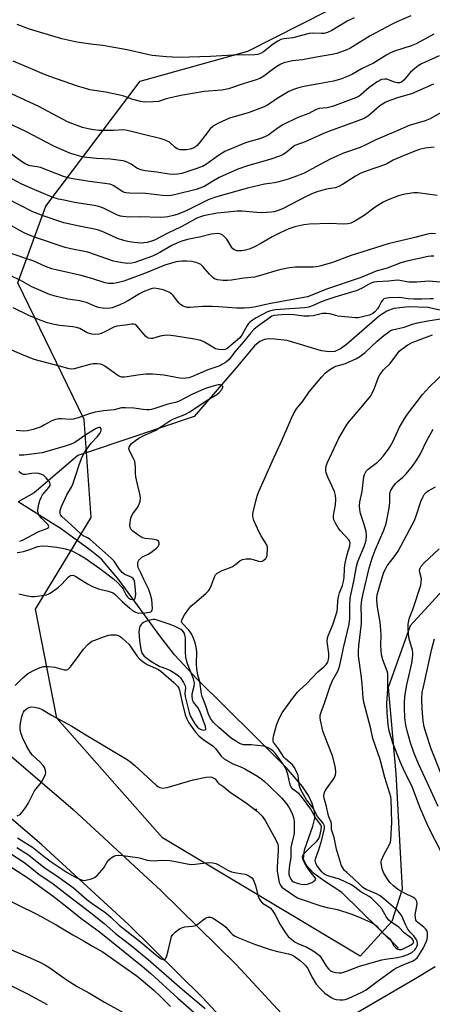
# Model space of a CAD drawing. Units: inches. Extents: x 1231765 to 1237765, y 509456 to 513457.
# Drawn here: x 1232501 to 1232649, y 512688 to 513040 of the extents above; entities that cross this region are included whole.
import ezdxf

# ---------------------------------------------------------------- set-up
doc = ezdxf.new("R2010")
doc.units = ezdxf.units.IN
doc.header["$MEASUREMENT"] = 0
for name, color, linetype in [('ELEV-Spot Elevation', 7, 'Continuous'), ('HYDRO-Single Line Stream', 4, 'Continuous'), ('NTRL-Trees', 3, 'Continuous'), ('TRANS-Road', 130, 'Continuous'), ('Undefined', 1, 'Continuous')]:
    doc.layers.add(name, color=color, linetype=linetype)

msp = doc.modelspace()

# ---------------------------------------------------------------- linework, layer by layer
at = {"layer": 'ELEV-Spot Elevation'}
msp.add_point((1232586.01, 512757.43, 256.1), dxfattribs=at)
at = {"layer": 'HYDRO-Single Line Stream'}
for points in [[(1232663.27, 512933.62), (1232647.37, 512936.99), (1232640.62, 512937.25), (1232635.21, 512936.66), (1232632.76, 512935.67), (1232630.19, 512934.04), (1232618.35, 512923.79), (1232616.15, 512922.22), (1232614.22, 512921.32), (1232612.16, 512921.13), (1232609.4, 512921.54), (1232597.09, 512925.27), (1232592.75, 512925.73), (1232590.64, 512925.79), (1232588.96, 512925.62), (1232587.35, 512924.91), (1232585.47, 512923.32), (1232578.92, 512915.4), (1232563.92, 512897.99), (1232527.01, 512885.62), (1232522.23, 512884.02), (1232506.68, 512870.72), (1232500.96, 512867.53)], [(1232636.97, 512707.81), (1232616.73, 512727.74), (1232610.46, 512731.76), (1232606.59, 512734.7), (1232604.08, 512737.33), (1232602.97, 512739.67), (1232603.35, 512743.04), (1232606.28, 512751.41), (1232606.96, 512754.28), (1232606.89, 512756.69), (1232606.12, 512759.51), (1232604.72, 512762.42), (1232602.59, 512765.7), (1232596.81, 512772.5), (1232585.4, 512783.83), (1232564.84, 512804.19), (1232556.88, 512812.74), (1232551.56, 512819.54), (1232537.07, 512839.45), (1232530.67, 512846.96), (1232526.53, 512850.37), (1232515.99, 512858.02), (1232514.13, 512859.15), (1232500.96, 512867.53)]]:
    msp.add_lwpolyline(points, dxfattribs=at)
at = {"layer": 'NTRL-Trees'}
msp.add_polyline3d([(1232664.63, 512848.78, 0), (1232641.12, 512823.09, 0), (1232633.25, 512801.03, 0), (1232636, 512770.25, 0), (1232638.25, 512728.97, 0), (1232634.5, 512717.34, 0), (1232623.25, 512704.91, 0), (1232552.5, 512747.31, 0), (1232514.75, 512790.09, 0), (1232507.14, 512829.04, 0), (1232527, 512861.9, 0), (1232524.48, 512897.01, 0), (1232500.75, 512945.88, 0), (1232510.79, 512973.27, 0), (1232544.57, 513018, 0), (1232583.04, 513028.77, 0), (1232621.24, 513048.12, 0)], dxfattribs=at)
at = {"layer": 'TRANS-Road'}
for points in [[(1232490.86, 512782.82), (1232520.59, 512757.38), (1232551.97, 512728.48), (1232578.87, 512701.91), (1232601.11, 512677.98), (1232604.65, 512674.17), (1232628.52, 512646.22), (1232629.2, 512645.42), (1232643.74, 512627.14), (1232684.15, 512576.62), (1232701.55, 512557.66), (1232720.09, 512539.71), (1232739.67, 512522.88), (1232760.19, 512507.23), (1232781.6, 512492.82), (1232803.83, 512479.69), (1232826.79, 512467.89), (1232850.44, 512457.45), (1232870.2, 512449.97), (1232902.6, 512439.62), (1232935.49, 512430.74)], [(1232592.11, 512663), (1232566.81, 512690.21), (1232540.38, 512716.32), (1232509.44, 512744.82), (1232477.46, 512772.13)], [(1232611.95, 512678.77), (1232642.49, 512696.66), (1232650.06, 512701.24)]]:
    msp.add_lwpolyline(points, dxfattribs=at)
at = {"layer": 'Undefined'}
for points, elevation in [([(1232649.52, 513034.86), (1232643.27, 513031.4), (1232641.47, 513030.64), (1232635.86, 513028.83), (1232634.32, 513028.22), (1232632.82, 513027.42), (1232627.94, 513024.47), (1232623.89, 513022.49), (1232620.54, 513020.52), (1232618.98, 513019.79), (1232616.53, 513018.82), (1232615.01, 513018.31), (1232613.7, 513017.98), (1232608.49, 513017.1), (1232602.51, 513015.94), (1232600.87, 513015.55), (1232599.33, 513015.04), (1232597.75, 513014.26), (1232593.52, 513011.79), (1232592.3, 513011.02), (1232590.09, 513009.46), (1232588.93, 513008.83), (1232583.54, 513006.76), (1232576.44, 513004.77), (1232572.54, 513002.95), (1232571.26, 513002.29), (1232570.54, 513001.8), (1232569.61, 513000.9), (1232568.88, 513000)], 272), ([(1232651.52, 513027.07), (1232645.2, 513024.21), (1232643.94, 513023.5), (1232642.79, 513022.57), (1232641.24, 513021.17), (1232640.64, 513020.53), (1232638.87, 513018.32), (1232638.01, 513017.66), (1232637.26, 513017.42), (1232636.47, 513017.41), (1232635.46, 513017.65), (1232632.81, 513018.68), (1232631.99, 513018.75), (1232630.91, 513018.54), (1232629.36, 513017.78), (1232627.97, 513016.87), (1232626.46, 513015.7), (1232623.51, 513013.08), (1232622.9, 513012.64), (1232621.93, 513012.12), (1232613.32, 513008.89), (1232611.39, 513008.45), (1232608.59, 513008.17), (1232607.22, 513007.75), (1232604.84, 513006.39), (1232600.98, 513005.01), (1232595.63, 513002.39), (1232593.88, 513001.36), (1232592.11, 513000)], 270), ([(1232649.5, 513016.88), (1232641.54, 513013.47), (1232636.9, 513012.17), (1232633.52, 513010.98), (1232632.17, 513010.39), (1232630.24, 513009.16), (1232626.27, 513005.68), (1232625.61, 513005.21), (1232624.69, 513004.7), (1232620.14, 513002.92), (1232611.86, 513000)], 268), ([(1232658.68, 513010.5), (1232648.32, 513004.55), (1232646.43, 513003.81), (1232640.8, 513002.09), (1232635.91, 513000)], 266), ([(1232611.86, 513000), (1232609.86, 512999.21), (1232603.51, 512996.29), (1232599.9, 512994.93), (1232598.75, 512994.18), (1232596.66, 512992.37), (1232595.72, 512991.78), (1232594.72, 512991.28), (1232590.95, 512989.97), (1232582.99, 512987.7), (1232579.46, 512986.53), (1232572.78, 512983.55), (1232570.72, 512982.38), (1232567.63, 512980.47), (1232566.2, 512979.8), (1232564.58, 512979.27), (1232557.36, 512977.44), (1232555.6, 512977.15), (1232553.86, 512977.03), (1232552.49, 512977.12), (1232546.46, 512977.81), (1232540.79, 512977.93), (1232539.45, 512978.07), (1232538.93, 512978.21), (1232538.15, 512978.55), (1232535.15, 512980.59), (1232534.45, 512980.93), (1232533.7, 512981.16), (1232526.49, 512982.13), (1232520.49, 512983.03), (1232518.78, 512983.36), (1232517.09, 512983.85), (1232508.91, 512987.08), (1232507.67, 512987.39), (1232505.27, 512987.75), (1232504.46, 512987.98), (1232503.67, 512988.31), (1232502.43, 512989.06), (1232496.95, 512992.92)], 268), ([(1232635.91, 513000), (1232628.89, 512997.02), (1232625.25, 512995.21), (1232623.22, 512994.31), (1232617.25, 512992.21), (1232615.11, 512991.31), (1232612.49, 512990.07), (1232609.22, 512988.27), (1232603.24, 512985.14), (1232600.81, 512984.1), (1232597.49, 512982.95), (1232594.17, 512982.02), (1232592.64, 512981.68), (1232589.03, 512981.1), (1232582.94, 512979.73), (1232571.53, 512976.5), (1232568.86, 512975.5), (1232561.01, 512971.66), (1232557.77, 512970.35), (1232556.43, 512969.91), (1232554.48, 512969.47), (1232553.35, 512969.3), (1232551.93, 512969.26), (1232544.15, 512969.42), (1232540.62, 512969.3), (1232538.3, 512969.53), (1232537.47, 512969.73), (1232536.45, 512970.12), (1232531.47, 512972.57), (1232529.82, 512973.16), (1232528.14, 512973.51), (1232521.1, 512974.64), (1232517.35, 512975.37), (1232515.35, 512975.81), (1232513.12, 512976.52), (1232505.18, 512979.82), (1232502.25, 512981.2), (1232498.61, 512983.08)], 266), ([(1232592.11, 513000), (1232590.56, 512998.81), (1232589.19, 512998.04), (1232587.62, 512997.49), (1232582.23, 512995.91), (1232574.82, 512992.79), (1232573.83, 512992.23), (1232572.19, 512991.14), (1232568.27, 512988.25), (1232566.84, 512987.47), (1232563.79, 512986.4), (1232559.44, 512985.01), (1232557.91, 512984.69), (1232556.58, 512984.61), (1232554.92, 512984.73), (1232550.57, 512985.46), (1232546.31, 512985.95), (1232545.22, 512986.18), (1232544.15, 512986.54), (1232543.38, 512986.89), (1232541.32, 512988.26), (1232540.1, 512988.93), (1232539.34, 512989.26), (1232538.53, 512989.5), (1232533.88, 512990.11), (1232528.9, 512990.36), (1232525.51, 512990.73), (1232523.82, 512990.99), (1232521.32, 512991.63), (1232519.4, 512992.3), (1232513.72, 512994.73), (1232510.93, 512996.13), (1232503.63, 513000)], 270), ([(1232568.88, 513000), (1232565.68, 512995.83), (1232564.95, 512995.04), (1232564.35, 512994.54), (1232563.47, 512994.04), (1232562.49, 512993.71), (1232561.17, 512993.47), (1232559.99, 512993.41), (1232558.83, 512993.47), (1232557.82, 512993.78), (1232556.99, 512994.33), (1232555.09, 512996.12), (1232554.38, 512996.53), (1232553.1, 512997.07), (1232551.75, 512997.45), (1232547.6, 512998.39), (1232541.43, 513000)], 272), ([(1232649.69, 512994.44), (1232646.51, 512994.05), (1232644.41, 512993.58), (1232642.75, 512992.99), (1232636.1, 512990.26), (1232635.07, 512989.75), (1232633.04, 512988.5), (1232632.26, 512988.13), (1232625.79, 512985.95), (1232623.42, 512985.04), (1232621.57, 512984.03), (1232616.89, 512981.01), (1232615.63, 512980.33), (1232614.28, 512979.89), (1232611.85, 512979.49), (1232610.74, 512979.23), (1232608.26, 512978.53), (1232606.75, 512978.01), (1232604.2, 512976.8), (1232595.68, 512972.45), (1232593.67, 512971.61), (1232592.37, 512971.23), (1232591.55, 512971.08), (1232587.98, 512970.94), (1232586.22, 512970.98), (1232581.03, 512971.46), (1232579.28, 512971.48), (1232575.95, 512971.09), (1232572.12, 512970.77), (1232567.21, 512969.77), (1232566.07, 512969.47), (1232564.81, 512968.94), (1232559.4, 512966.04), (1232554.5, 512963.62), (1232549.73, 512961.11), (1232548.66, 512960.73), (1232547.03, 512960.31), (1232545.92, 512960.12), (1232545.09, 512960.09), (1232543.42, 512960.16), (1232541.5, 512960.39), (1232540.12, 512960.64), (1232538.69, 512961.02), (1232536.43, 512961.75), (1232531.54, 512963.96), (1232529.61, 512964.7), (1232528.18, 512965.07), (1232522.69, 512966.1), (1232517.3, 512967.33), (1232509.81, 512969.86), (1232506.14, 512971.23), (1232492.09, 512978.36)], 264), ([(1232650.8, 512977.15), (1232643.87, 512978.1), (1232642.4, 512978.02), (1232640.03, 512977.73), (1232638.59, 512977.45), (1232636.98, 512976.92), (1232633.3, 512975.53), (1232631.51, 512974.72), (1232628.58, 512972.91), (1232624.6, 512969.95), (1232621.33, 512967.91), (1232619.86, 512967.22), (1232618.76, 512966.94), (1232617.32, 512966.8), (1232612.39, 512967.12), (1232605.14, 512966.88), (1232603.12, 512966.63), (1232599.9, 512965.92), (1232597.76, 512965.16), (1232594.59, 512963.72), (1232591.75, 512962.26), (1232587.7, 512959.89), (1232585.46, 512958.72), (1232583.84, 512958.06), (1232582.17, 512957.53), (1232580.75, 512957.3), (1232579.62, 512957.25), (1232579.08, 512957.32), (1232578.32, 512957.6), (1232577.66, 512958.06), (1232577.29, 512958.48), (1232575.5, 512961.42), (1232574.75, 512962.31), (1232574.12, 512962.89), (1232573.43, 512963.31), (1232572.94, 512963.44), (1232572.16, 512963.49), (1232571.09, 512963.42), (1232569.95, 512963.21), (1232566.23, 512962.29), (1232561.49, 512961.3), (1232559.44, 512960.73), (1232557.66, 512960.06), (1232555.93, 512959.22), (1232551.59, 512956.68), (1232548.97, 512955.36), (1232542.62, 512953.16), (1232541.52, 512952.9), (1232540.16, 512952.77), (1232538.27, 512952.95), (1232534.96, 512953.65), (1232525.83, 512956.8), (1232519.74, 512957.99), (1232517.75, 512958.48), (1232506.73, 512962.17), (1232504.56, 512962.99), (1232502.57, 512963.94), (1232498.56, 512966.19)], 262), ([(1232650.13, 512963.44), (1232648.76, 512963.55), (1232647.36, 512963.32), (1232642.83, 512962.1), (1232633.28, 512959.83), (1232619.62, 512955.47), (1232613.33, 512953.15), (1232608.82, 512951.84), (1232607.53, 512951.57), (1232606.42, 512951.44), (1232600.14, 512951.44), (1232599.01, 512951.36), (1232597.28, 512951.1), (1232593.85, 512950.42), (1232587.62, 512948.45), (1232585.44, 512947.92), (1232581.62, 512947.52), (1232577.24, 512946.83), (1232575.76, 512946.66), (1232574.28, 512946.63), (1232572.23, 512946.89), (1232571.14, 512947.25), (1232570.49, 512947.72), (1232569.34, 512948.93), (1232566.9, 512951.79), (1232566.28, 512952.37), (1232565.82, 512952.65), (1232564.55, 512953.09), (1232562.93, 512953.43), (1232561.25, 512953.58), (1232559.51, 512953.59), (1232558.33, 512953.49), (1232557.45, 512953.31), (1232553.43, 512952.14), (1232546.05, 512949.18), (1232538.73, 512946.47), (1232536.33, 512945.84), (1232534.97, 512945.61), (1232534.17, 512945.56), (1232533.17, 512945.63), (1232532.07, 512945.87), (1232527.3, 512947.36), (1232523.47, 512948.44), (1232514.95, 512950.33), (1232512.95, 512950.84), (1232510.65, 512951.71), (1232506.5, 512953.56), (1232497.76, 512956.64)], 260), ([(1232649.6, 512955.41), (1232648.57, 512955.42), (1232647.53, 512955.29), (1232639.9, 512953.62), (1232637.75, 512953.03), (1232632.94, 512951.12), (1232628.93, 512950.08), (1232623.19, 512947.66), (1232611.19, 512943.55), (1232605.89, 512941.42), (1232604.35, 512940.9), (1232601.22, 512940.2), (1232597.17, 512939.56), (1232591.27, 512938.49), (1232589.04, 512938.03), (1232585.96, 512937.26), (1232583.6, 512936.9), (1232581.87, 512936.77), (1232579, 512936.81), (1232572.57, 512937.3), (1232570.28, 512937.4), (1232566.86, 512937.36), (1232562.47, 512937), (1232561.38, 512937.08), (1232559.98, 512937.51), (1232559.01, 512938.1), (1232558.42, 512938.73), (1232556.41, 512941.29), (1232555.77, 512941.88), (1232555.04, 512942.36), (1232554.02, 512942.9), (1232552.95, 512943.31), (1232551.04, 512943.76), (1232549.67, 512943.92), (1232548.87, 512943.82), (1232548.07, 512943.61), (1232545.59, 512942.59), (1232544.04, 512941.75), (1232540.63, 512939.64), (1232538.55, 512938.55), (1232536.7, 512937.7), (1232534.55, 512936.88), (1232533.14, 512936.68), (1232531.11, 512936.81), (1232529.68, 512937.04), (1232528.6, 512937.41), (1232525.41, 512938.76), (1232524.34, 512939.1), (1232522.99, 512939.37), (1232518.71, 512939.96), (1232514.68, 512940.96), (1232512.12, 512941.71), (1232508.27, 512943.29), (1232505.84, 512944.38), (1232501.58, 512946.75), (1232497.9, 512948.46)], 258), ([(1232651.85, 512946.04), (1232647.81, 512946.39), (1232643.47, 512946.12), (1232640.79, 512946.1), (1232639.9, 512946.18), (1232637.4, 512946.72), (1232636.56, 512946.8), (1232633.33, 512946.39), (1232629.24, 512946.21), (1232628.09, 512946.06), (1232626.79, 512945.58), (1232623.71, 512943.85), (1232621.83, 512943.03), (1232620.15, 512942.47), (1232614.14, 512940.74), (1232610.89, 512939.68), (1232609.03, 512938.97), (1232606.22, 512937.65), (1232604.89, 512937.18), (1232603.31, 512936.94), (1232592.87, 512936.15), (1232591.22, 512935.85), (1232590.11, 512935.46), (1232586, 512933.29), (1232583.94, 512931.9), (1232583.34, 512931.33), (1232582.83, 512930.64), (1232581.06, 512927.41), (1232580.6, 512926.69), (1232580.05, 512926.03), (1232575.52, 512922.28), (1232574.88, 512921.97), (1232574.08, 512921.86), (1232572.64, 512921.98), (1232571.54, 512922.29), (1232570.56, 512922.81), (1232567.59, 512924.65), (1232566.26, 512925.23), (1232563.99, 512925.73), (1232557.31, 512926.81), (1232555.56, 512927.05), (1232553.94, 512927.08), (1232551.72, 512926.71), (1232548.97, 512925.96), (1232548.2, 512925.94), (1232547.47, 512926.07), (1232547.02, 512926.25), (1232546.4, 512926.76), (1232544.11, 512929.69), (1232543.37, 512930.52), (1232542.74, 512930.97), (1232542.22, 512931.11), (1232541.41, 512931.11), (1232539.29, 512930.74), (1232536.15, 512930.37), (1232535.13, 512930.01), (1232532.2, 512928.41), (1232530.58, 512927.71), (1232529.75, 512927.53), (1232528.62, 512927.4), (1232527.22, 512927.49), (1232525.6, 512928.02), (1232522.92, 512929.49), (1232521.84, 512929.92), (1232520.51, 512930.16), (1232515.84, 512930.63), (1232513.77, 512930.91), (1232511.4, 512931.55), (1232508.74, 512932.53), (1232504.75, 512934.18), (1232499.09, 512936.86)], 256), ([(1232500.7, 512747.33), (1232502.89, 512745.85), (1232506.07, 512743.9), (1232510.78, 512740.07), (1232512.78, 512738.64), (1232518.42, 512734.86), (1232521.14, 512733.36), (1232523.22, 512732.34), (1232524.3, 512732.05), (1232525.16, 512732.11), (1232527.17, 512732.63), (1232528.24, 512733.09), (1232529.13, 512733.78), (1232530.9, 512735.66), (1232531.54, 512736.58), (1232532.61, 512738.5), (1232533.3, 512739.36), (1232534.17, 512740.09), (1232535.11, 512740.7), (1232535.88, 512740.98), (1232536.73, 512741.06), (1232538.41, 512740.94), (1232543.64, 512740.24), (1232544.81, 512740.01), (1232547, 512739.33), (1232548.02, 512739.14), (1232549.36, 512739.08), (1232552.19, 512739.28), (1232555.16, 512739.15), (1232556.57, 512738.95), (1232561.33, 512737.99), (1232562.8, 512737.78), (1232564.24, 512737.82), (1232569.12, 512738.4), (1232570.5, 512738.36), (1232571.58, 512738.08), (1232572.62, 512737.66), (1232575.87, 512735.75), (1232577.16, 512735.16), (1232579.03, 512734.73), (1232582.07, 512734.27), (1232583.1, 512733.94), (1232583.8, 512733.5), (1232584.43, 512732.97), (1232584.91, 512732.4), (1232585.24, 512731.81), (1232585.78, 512730.23), (1232586.78, 512726.3), (1232587.12, 512725.51), (1232587.56, 512724.77), (1232588.28, 512723.96), (1232590.74, 512722.44), (1232591.16, 512722.08), (1232591.72, 512721.43), (1232592.67, 512719.96), (1232594.63, 512716.3), (1232595.81, 512714.34), (1232596.76, 512712.92), (1232597.52, 512712.02), (1232598.75, 512710.88), (1232599.97, 512709.95), (1232600.91, 512709.47), (1232604.17, 512708.21), (1232606.44, 512706.84), (1232608.11, 512705.67), (1232608.68, 512705.14), (1232609.33, 512704.33), (1232611.17, 512701.25), (1232611.87, 512700.42), (1232612.67, 512699.7), (1232613.41, 512699.34), (1232614.55, 512699.07), (1232615.72, 512698.93), (1232616.57, 512698.97), (1232618.74, 512699.65), (1232622.99, 512701.37), (1232630.92, 512703.65), (1232632.33, 512703.93), (1232636.62, 512704.48), (1232638.59, 512704.98), (1232640.27, 512705.52), (1232641.75, 512706.31), (1232642.81, 512707.18), (1232643.14, 512707.64), (1232643.53, 512708.41), (1232643.7, 512708.95), (1232643.75, 512709.49), (1232643.65, 512710.3), (1232643.31, 512711.05), (1232642.4, 512712.18), (1232640.94, 512713.71), (1232640.25, 512714.62), (1232639.39, 512716.27), (1232638.07, 512719.33), (1232637.45, 512720.31), (1232636.69, 512721.16), (1232631.72, 512725.44), (1232630.33, 512726.48), (1232629.06, 512727.19), (1232625.36, 512728.83), (1232624.24, 512729.49), (1232623.18, 512730.43), (1232620.74, 512732.82), (1232618.42, 512734.82), (1232617.66, 512735.65), (1232616.98, 512736.54), (1232616.59, 512737.3), (1232616.2, 512738.4), (1232614.75, 512743.2), (1232613.91, 512747.36), (1232613.01, 512750.28), (1232612.94, 512750.84), (1232612.98, 512752.31), (1232612.9, 512752.86), (1232612.07, 512754.74), (1232611.74, 512755.69), (1232611.23, 512758.5), (1232610.5, 512761.03), (1232610.29, 512762.06), (1232610.36, 512763.13), (1232610.69, 512764.09), (1232611.13, 512764.84), (1232613.91, 512768.64), (1232614.41, 512769.87), (1232614.55, 512770.62), (1232614.56, 512771.17), (1232614.27, 512772.91), (1232613.3, 512776.66), (1232610.51, 512783.91), (1232609.93, 512785.6), (1232609.03, 512789.4), (1232608.91, 512790.27), (1232608.95, 512791.14), (1232609.24, 512792.24), (1232610.47, 512795.41), (1232612.45, 512801.51), (1232613.38, 512803.56), (1232615.22, 512806.89), (1232615.61, 512807.88), (1232615.92, 512809), (1232616.47, 512811.26), (1232617.22, 512815.25), (1232619.28, 512823.77), (1232619.52, 512825.81), (1232619.5, 512830.4), (1232619.66, 512833.06), (1232619.98, 512834.75), (1232621.01, 512839.08), (1232621.92, 512844.32), (1232622.43, 512846.11), (1232624.67, 512851.49), (1232625.32, 512853.68), (1232625.5, 512855.4), (1232625.37, 512856.83), (1232624.71, 512859.39), (1232623.33, 512863.34), (1232623.1, 512864.71), (1232623.01, 512866.1), (1232623.15, 512867.52), (1232624, 512871.18), (1232624.58, 512876.4), (1232624.77, 512877.22), (1232624.98, 512877.72), (1232625.4, 512878.41), (1232626.11, 512879.17), (1232629.43, 512881.72), (1232630.28, 512882.48), (1232631.41, 512883.8), (1232633.38, 512886.31), (1232633.99, 512887.27), (1232634.91, 512889.02), (1232637.3, 512894.2), (1232639.18, 512897.48), (1232640.18, 512898.91), (1232645.53, 512905.93), (1232648.18, 512908.72), (1232658.71, 512918.87)], 258), ([(1232500.62, 512849.33), (1232501.55, 512849.44), (1232502.79, 512849.73), (1232504.78, 512850.35), (1232507.97, 512851.5), (1232509.48, 512851.73), (1232511.48, 512851.67), (1232514.7, 512851.32), (1232517.81, 512850.69), (1232519.84, 512850.03), (1232522.81, 512848.57), (1232524.83, 512847.36), (1232530.09, 512843.62), (1232535.01, 512839.95), (1232536.47, 512838.6), (1232538.08, 512836.89), (1232538.52, 512836.21), (1232539.52, 512834.14), (1232539.85, 512833.67), (1232540.47, 512833.08), (1232541.07, 512832.73), (1232541.8, 512832.53), (1232542.39, 512832.61), (1232542.74, 512832.96), (1232542.92, 512833.66), (1232542.95, 512834.49), (1232542.81, 512837.15), (1232542.53, 512839.18), (1232542.34, 512839.69), (1232542.09, 512840.06), (1232541.63, 512840.46), (1232541.15, 512840.72), (1232539.05, 512841.55), (1232538.13, 512842.21), (1232537.04, 512843.53), (1232535.24, 512846.22), (1232534.18, 512847.37), (1232526.64, 512853.98), (1232525.77, 512854.59), (1232524.2, 512855.3), (1232523.52, 512855.76), (1232519.93, 512859.27), (1232516.58, 512862.25), (1232516.1, 512862.83), (1232515.89, 512863.43), (1232515.92, 512864.44), (1232516.37, 512865.77), (1232518.37, 512869.96), (1232520.01, 512872.73), (1232520.49, 512873.77), (1232521.67, 512877.35), (1232522.81, 512881.13), (1232523.76, 512883.57), (1232524.74, 512885.39), (1232526.03, 512887.23), (1232527.07, 512888.53), (1232529.26, 512890.85), (1232530.11, 512892), (1232530.5, 512892.72), (1232530.63, 512893.19), (1232530.59, 512893.62), (1232530.4, 512893.94), (1232530.19, 512894.05), (1232529.81, 512894.05), (1232528.85, 512893.69), (1232525.49, 512891.71), (1232521.18, 512888.76), (1232519.91, 512888.15), (1232517.78, 512887.36), (1232509.52, 512885.05), (1232502.9, 512884.2), (1232501.26, 512884.22)], 250), ([(1232501.46, 512853.38), (1232502.49, 512853.84), (1232508.34, 512856.84), (1232510.98, 512857.81), (1232511.41, 512858.04), (1232511.72, 512858.33), (1232511.83, 512858.71), (1232511.6, 512859.31), (1232511.09, 512859.9), (1232509.28, 512861.61), (1232508.46, 512862.61), (1232508.05, 512863.49), (1232507.96, 512864.31), (1232508.08, 512865.47), (1232508.32, 512866.63), (1232508.72, 512868), (1232509.24, 512869.31), (1232509.66, 512870.03), (1232510.17, 512870.7), (1232511.93, 512872.61), (1232512.31, 512873.31), (1232512.37, 512873.81), (1232512.24, 512874.29), (1232511.99, 512874.76), (1232510.95, 512876.14), (1232510.12, 512876.92), (1232509.41, 512877.28), (1232508.36, 512877.59), (1232507.02, 512877.72), (1232505.69, 512877.63), (1232503.61, 512877.32), (1232502.73, 512877.32), (1232502, 512877.62), (1232501.15, 512878.3)], 248), ([(1232652.35, 512741.98), (1232647.67, 512751.07), (1232644.6, 512758.31), (1232641.9, 512765.32), (1232638.65, 512772.07), (1232637.68, 512774.24), (1232634.94, 512781.1), (1232633.62, 512785.54), (1232633.19, 512787.82), (1232632.87, 512791.98), (1232632.73, 512795.38), (1232633.08, 512800.44), (1232633.18, 512805.34), (1232633.08, 512806.09), (1232632.86, 512806.88), (1232631.29, 512811.01), (1232630.86, 512812.79), (1232630.67, 512816.04), (1232630.73, 512819.92), (1232630.65, 512821.64), (1232630.34, 512824.45), (1232629.45, 512829.76), (1232629.19, 512832.41), (1232629.23, 512833.44), (1232629.48, 512834.72), (1232631.58, 512841.98), (1232632.11, 512843.34), (1232632.86, 512844.61), (1232633.56, 512845.55), (1232635.43, 512847.77), (1232636.86, 512849.84), (1232641.81, 512859.22), (1232642.6, 512860.8), (1232643.15, 512862.1), (1232644.92, 512867.56), (1232645.59, 512869.12), (1232646.15, 512870.11), (1232646.9, 512871.01), (1232647.49, 512871.48), (1232650.18, 512872.81)], 262), ([(1232495.47, 512743.47), (1232503.34, 512738.3), (1232508.34, 512734.29), (1232513.47, 512730.88), (1232518.8, 512726.66), (1232527.42, 512720.12), (1232531.63, 512716.63), (1232535.78, 512713.05), (1232541.31, 512708.74), (1232547.36, 512703.81), (1232559.75, 512693.01), (1232567.81, 512686.24)], 262), ([(1232495.88, 512708.23), (1232504.13, 512704.83), (1232508.71, 512702.74), (1232510.71, 512701.72), (1232511.84, 512701.01), (1232518.48, 512696.41), (1232522.05, 512694.09), (1232526.38, 512691.66), (1232531.74, 512688.49), (1232538.46, 512684.8)], 268), ([(1232489.29, 512698.89), (1232504.28, 512691.44), (1232511.27, 512687.64)], 270)]:
    msp.add_lwpolyline(points, dxfattribs=dict(at, elevation=elevation))
at = {"layer": 'Undefined', "elevation": 252}
msp.add_lwpolyline([(1232549.21, 512825.37), (1232547.56, 512825.04), (1232546.49, 512824.68), (1232545.74, 512824.32), (1232545.3, 512824), (1232544.92, 512823.59), (1232544.47, 512822.9), (1232544.26, 512822.39), (1232544.16, 512821.84), (1232544.13, 512820.98), (1232544.31, 512818.06), (1232544.82, 512814.69), (1232545.19, 512813.44), (1232545.53, 512812.84), (1232546.03, 512812.28), (1232546.93, 512811.53), (1232548.36, 512810.5), (1232551.63, 512808.63), (1232552.44, 512808.29), (1232554.36, 512807.67), (1232555.43, 512807.17), (1232557.69, 512805.73), (1232558.36, 512805.18), (1232558.94, 512804.55), (1232560.06, 512802.91), (1232560.66, 512801.68), (1232560.76, 512800.89), (1232560.55, 512798.96), (1232560.59, 512797.86), (1232562.05, 512792.14), (1232562.47, 512790.96), (1232564.11, 512788.11), (1232565.06, 512786.89), (1232565.63, 512786.44), (1232566.42, 512786.06), (1232567.21, 512785.85), (1232567.78, 512785.93), (1232568, 512786.13), (1232568.06, 512786.28), (1232567.97, 512787.12), (1232565.86, 512792.6), (1232565.16, 512793.97), (1232563.62, 512795.83), (1232563.38, 512796.31), (1232563.23, 512796.85), (1232563.1, 512797.99), (1232563.13, 512798.85), (1232563.9, 512801.54), (1232563.98, 512802.69), (1232563.58, 512804.21), (1232561.43, 512809.5), (1232561.08, 512810.88), (1232560.91, 512811.97), (1232560.77, 512813.87), (1232560.75, 512818.79), (1232560.58, 512819.84), (1232560.31, 512820.57), (1232559.84, 512821.2), (1232559.07, 512821.83), (1232558.27, 512822.31), (1232556.87, 512822.96), (1232554.97, 512823.71), (1232550.63, 512825.14), (1232549.78, 512825.34)], close=True, dxfattribs=at)
at = {"layer": 'Undefined'}
for points in [[(1232641.3, 513041.41, 274), (1232636.31, 513039.25, 274), (1232634.71, 513038.45, 274), (1232626.84, 513034.21, 274), (1232620.53, 513030.23, 274), (1232619.52, 513029.69, 274), (1232618.45, 513029.25, 274), (1232614.91, 513027.95, 274), (1232613.21, 513027.5, 274), (1232608.2, 513026.74, 274), (1232602.56, 513025.69, 274), (1232599.05, 513025.32, 274), (1232595.89, 513024.57, 274), (1232594.83, 513024.12, 274), (1232593.37, 513023.22, 274), (1232591.71, 513022.08, 274), (1232588.74, 513019.8, 274), (1232587.34, 513018.99, 274), (1232586.02, 513018.49, 274), (1232581.35, 513017.02, 274), (1232576.19, 513015.28, 274), (1232573.8, 513014.82, 274), (1232567.41, 513014.28, 274), (1232565.38, 513014, 274), (1232559.05, 513012.82, 274), (1232554.98, 513011.96, 274), (1232553.55, 513011.58, 274), (1232551.06, 513010.73, 274), (1232549.34, 513010.56, 274), (1232546.12, 513010.51, 274), (1232544.68, 513010.68, 274), (1232541.56, 513011.58, 274), (1232538.66, 513012.61, 274), (1232537.28, 513012.99, 274), (1232532.22, 513014.12, 274), (1232526.56, 513014.96, 274), (1232524.62, 513015.45, 274), (1232522.17, 513016.24, 274), (1232512.19, 513019.67, 274), (1232510.3, 513020.39, 274), (1232507.05, 513021.86, 274), (1232499.1, 513025.21, 274)], [(1232621.14, 513040.65, 276), (1232618.54, 513039.44, 276), (1232613.09, 513036.08, 276), (1232611.56, 513035.46, 276), (1232610.24, 513035.09, 276), (1232609.39, 513035, 276), (1232606.14, 513035.13, 276), (1232604.98, 513035.05, 276), (1232599.15, 513033.52, 276), (1232595.93, 513033.12, 276), (1232594.83, 513032.86, 276), (1232593.8, 513032.37, 276), (1232592.09, 513031.24, 276), (1232588.6, 513028.47, 276), (1232587.87, 513027.97, 276), (1232586.67, 513027.51, 276), (1232585.51, 513027.37, 276), (1232577.78, 513027.26, 276), (1232569.67, 513026.79, 276), (1232558.29, 513026.53, 276), (1232553.96, 513026.67, 276), (1232548.88, 513027.22, 276), (1232547.21, 513027.53, 276), (1232539.89, 513029.18, 276), (1232533.8, 513030.31, 276), (1232531.22, 513030.75, 276), (1232527.71, 513031.12, 276), (1232521.85, 513031.91, 276), (1232516.54, 513033.11, 276), (1232504.95, 513036.63, 276), (1232500.55, 513038.24, 276)], [(1232541.43, 513000, 272), (1232539.88, 513000.39, 272), (1232538.57, 513000.55, 272), (1232535.08, 513000.39, 272), (1232531.23, 513000.35, 272), (1232529.75, 513000.38, 272), (1232527.97, 513000.56, 272), (1232525.93, 513000.95, 272), (1232523.93, 513001.46, 272), (1232520.13, 513002.8, 272), (1232518.54, 513003.47, 272), (1232508.3, 513008.9, 272), (1232498.53, 513013.48, 272)], [(1232503.63, 513000, 270), (1232494.25, 513004.35, 270)], [(1232649.41, 512940.13, 254), (1232648.28, 512940.15, 254), (1232645.29, 512939.99, 254), (1232642.38, 512940.02, 254), (1232640.34, 512940.12, 254), (1232637.4, 512940.58, 254), (1232633.56, 512940.5, 254), (1232632.2, 512940.26, 254), (1232631.71, 512940.07, 254), (1232631.28, 512939.78, 254), (1232630.81, 512939.18, 254), (1232629.98, 512937.45, 254), (1232629.41, 512936.51, 254), (1232628.53, 512935.5, 254), (1232627.72, 512934.83, 254), (1232627.07, 512934.47, 254), (1232626.52, 512934.28, 254), (1232622.47, 512933.31, 254), (1232621.39, 512933.3, 254), (1232615.39, 512933.96, 254), (1232614.54, 512934.13, 254), (1232612.35, 512934.77, 254), (1232611.2, 512934.91, 254), (1232609.76, 512934.83, 254), (1232606.46, 512934.1, 254), (1232604.9, 512933.9, 254), (1232603.07, 512933.96, 254), (1232599.62, 512934.44, 254), (1232597.99, 512934.53, 254), (1232595.06, 512934.43, 254), (1232592.44, 512934.14, 254), (1232591.63, 512933.87, 254), (1232590.64, 512933.26, 254), (1232586.51, 512930.19, 254), (1232585.17, 512929.11, 254), (1232584.09, 512927.96, 254), (1232581.67, 512924.9, 254), (1232578.41, 512921.22, 254), (1232576.32, 512918.4, 254), (1232575.71, 512917.84, 254), (1232575.01, 512917.33, 254), (1232573.77, 512916.58, 254), (1232573, 512916.2, 254), (1232568.72, 512914.78, 254), (1232563.21, 512912.31, 254), (1232561.96, 512911.92, 254), (1232560.93, 512911.72, 254), (1232559.86, 512911.65, 254), (1232558.76, 512911.72, 254), (1232553.06, 512912.79, 254), (1232550.39, 512913.11, 254), (1232548.92, 512913.19, 254), (1232546.57, 512913.13, 254), (1232543.6, 512912.77, 254), (1232539.95, 512912.21, 254), (1232538.8, 512912.12, 254), (1232537.95, 512912.15, 254), (1232537.24, 512912.33, 254), (1232536.53, 512912.68, 254), (1232531.87, 512916.06, 254), (1232531.12, 512916.51, 254), (1232530.32, 512916.81, 254), (1232529.16, 512916.93, 254), (1232527.69, 512916.87, 254), (1232526.58, 512916.64, 254), (1232520.95, 512915.07, 254), (1232520.08, 512914.95, 254), (1232519.13, 512915.04, 254), (1232515.67, 512916.09, 254), (1232506.6, 512918.47, 254), (1232502.19, 512920.16, 254), (1232497, 512922.5, 254)], [(1232499.81, 512801.76, 254), (1232502.5, 512804.45, 254), (1232504.26, 512805.93, 254), (1232506.22, 512807.06, 254), (1232508.79, 512808.27, 254), (1232510.14, 512808.59, 254), (1232511.82, 512808.59, 254), (1232514.07, 512808.29, 254), (1232517.36, 512807.42, 254), (1232518.15, 512807.42, 254), (1232518.63, 512807.56, 254), (1232519.05, 512807.84, 254), (1232519.61, 512808.45, 254), (1232522.68, 512812.69, 254), (1232524.31, 512814.78, 254), (1232525.81, 512816.5, 254), (1232526.63, 512817.21, 254), (1232527.31, 512817.6, 254), (1232528.34, 512818.04, 254), (1232531.82, 512819.35, 254), (1232533.21, 512819.79, 254), (1232534.03, 512819.92, 254), (1232535.14, 512819.95, 254), (1232535.95, 512819.89, 254), (1232536.72, 512819.71, 254), (1232537.39, 512819.33, 254), (1232538.02, 512818.82, 254), (1232540.57, 512816.44, 254), (1232541.36, 512815.43, 254), (1232543.3, 512812.4, 254), (1232544.45, 512811.21, 254), (1232545.98, 512809.98, 254), (1232547.04, 512809.29, 254), (1232551.06, 512807.48, 254), (1232552, 512806.93, 254), (1232556.57, 512802.9, 254), (1232557.9, 512801.58, 254), (1232558.4, 512800.82, 254), (1232558.67, 512800.11, 254), (1232559.54, 512795.76, 254), (1232560.7, 512791.25, 254), (1232561.19, 512789.86, 254), (1232561.99, 512788.41, 254), (1232563.13, 512786.72, 254), (1232564.38, 512785.12, 254), (1232565.71, 512783.61, 254), (1232567.29, 512782.34, 254), (1232570.68, 512780.07, 254), (1232571.45, 512779.26, 254), (1232573.55, 512776.45, 254), (1232574.55, 512775.57, 254), (1232577.73, 512773.74, 254), (1232580.74, 512772.51, 254), (1232581.98, 512771.91, 254), (1232586.5, 512769.36, 254), (1232588.07, 512768.28, 254), (1232588.91, 512767.59, 254), (1232590.32, 512766.24, 254), (1232595.17, 512761.43, 254), (1232596.52, 512759.91, 254), (1232597.68, 512758.31, 254), (1232598.93, 512756.02, 254), (1232599.42, 512754.52, 254), (1232599.58, 512753.11, 254), (1232599.61, 512748.99, 254), (1232599.42, 512747.82, 254), (1232598.69, 512744.93, 254), (1232598.49, 512743.81, 254), (1232598.47, 512740.3, 254), (1232597.98, 512737.61, 254), (1232597.7, 512735.07, 254), (1232597.72, 512734.23, 254), (1232597.92, 512733.41, 254), (1232598.45, 512732.44, 254), (1232598.81, 512732.05, 254), (1232599.4, 512731.59, 254), (1232600.66, 512731.03, 254), (1232602.07, 512730.72, 254), (1232603.22, 512730.62, 254), (1232604.34, 512730.73, 254), (1232605.89, 512731.36, 254), (1232606.6, 512731.74, 254), (1232607.15, 512732.16, 254), (1232607.32, 512732.46, 254), (1232607.23, 512732.82, 254), (1232605.7, 512734.71, 254), (1232603.88, 512737.31, 254), (1232603.31, 512738.28, 254), (1232602.74, 512739.53, 254), (1232602.63, 512740.45, 254), (1232602.9, 512741.2, 254), (1232603.58, 512742.09, 254), (1232605.22, 512743.76, 254), (1232607.62, 512745.97, 254), (1232608.32, 512746.84, 254), (1232608.78, 512747.94, 254), (1232609.32, 512750.17, 254), (1232609.39, 512751.25, 254), (1232609.15, 512751.99, 254), (1232607.3, 512754.48, 254), (1232605.55, 512757.5, 254), (1232602.27, 512762.09, 254), (1232601.38, 512763.02, 254), (1232599.19, 512764.69, 254), (1232598.51, 512765.45, 254), (1232598.27, 512765.91, 254), (1232598.03, 512766.71, 254), (1232597.37, 512770.07, 254), (1232596.53, 512772.38, 254), (1232595.97, 512773.3, 254), (1232593.53, 512776.66, 254), (1232592.84, 512777.54, 254), (1232592.09, 512778.34, 254), (1232591.41, 512778.87, 254), (1232590.38, 512779.45, 254), (1232589.46, 512779.85, 254), (1232588.77, 512780.05, 254), (1232584.25, 512780.52, 254), (1232581.49, 512780.57, 254), (1232580.8, 512780.74, 254), (1232580.05, 512781.09, 254), (1232578.6, 512781.95, 254), (1232577.27, 512782.86, 254), (1232572.65, 512786.77, 254), (1232570.83, 512788.55, 254), (1232569.71, 512789.92, 254), (1232568.94, 512791.49, 254), (1232568.08, 512794.56, 254), (1232566.76, 512797.79, 254), (1232566.43, 512798.84, 254), (1232565.94, 512803.13, 254), (1232565.21, 512805.64, 254), (1232564.87, 512807.68, 254), (1232564.7, 512809.56, 254), (1232564.78, 512813.82, 254), (1232564.57, 512815.46, 254), (1232564.17, 512817.09, 254), (1232563.56, 512818.99, 254), (1232562.95, 512820.28, 254), (1232562.13, 512821.45, 254), (1232559.56, 512824.06, 254), (1232559.28, 512824.64, 254), (1232559.42, 512825.32, 254), (1232560.46, 512827.01, 254), (1232561.97, 512829.2, 254), (1232562.69, 512830.12, 254), (1232563.95, 512831.3, 254), (1232568.01, 512834.67, 254), (1232568.84, 512835.5, 254), (1232569.29, 512836.17, 254), (1232569.9, 512837.39, 254), (1232571.25, 512840.9, 254), (1232571.55, 512841.37, 254), (1232572.14, 512841.92, 254), (1232573.83, 512842.9, 254), (1232576.53, 512843.85, 254), (1232577.55, 512844.32, 254), (1232578.67, 512845.1, 254), (1232580.17, 512846.4, 254), (1232581.09, 512846.9, 254), (1232582.43, 512847.13, 254), (1232584.09, 512847.1, 254), (1232584.94, 512846.91, 254), (1232586.91, 512846.25, 254), (1232587.71, 512846.17, 254), (1232588.2, 512846.31, 254), (1232588.88, 512846.72, 254), (1232589.48, 512847.24, 254), (1232589.78, 512847.64, 254), (1232589.97, 512848.31, 254), (1232590.04, 512851.08, 254), (1232589.92, 512851.87, 254), (1232589.42, 512852.88, 254), (1232587.78, 512855.34, 254), (1232587.07, 512856.61, 254), (1232585.24, 512860.86, 254), (1232584.82, 512862.2, 254), (1232584.8, 512863.03, 254), (1232584.94, 512863.88, 254), (1232586.4, 512869.54, 254), (1232587.02, 512871.17, 254), (1232588.99, 512875.73, 254), (1232592.32, 512883.18, 254), (1232594.75, 512888.35, 254), (1232596.89, 512893.24, 254), (1232598.63, 512897.46, 254), (1232599.26, 512898.75, 254), (1232600.5, 512900.75, 254), (1232602.68, 512903.5, 254), (1232604.96, 512906.8, 254), (1232609.56, 512912.19, 254), (1232610.88, 512913.61, 254), (1232612.4, 512914.81, 254), (1232613.8, 512915.71, 254), (1232614.54, 512916.01, 254), (1232616.82, 512916.61, 254), (1232618.04, 512917.03, 254), (1232621.64, 512918.69, 254), (1232623.15, 512919.53, 254), (1232625.04, 512920.93, 254), (1232629.32, 512925, 254), (1232631.72, 512927.03, 254), (1232633.45, 512928.37, 254), (1232634.11, 512928.74, 254), (1232634.85, 512929.02, 254), (1232638.91, 512929.94, 254), (1232641.95, 512931.03, 254), (1232643.77, 512931.52, 254), (1232647.42, 512932.25, 254), (1232654.36, 512933.31, 254)], [(1232500.61, 512755.16, 256), (1232501.6, 512755.67, 256), (1232502.41, 512756.44, 256), (1232503.4, 512757.87, 256), (1232504.48, 512759.6, 256), (1232506.8, 512764.05, 256), (1232508.89, 512766.71, 256), (1232509.54, 512767.66, 256), (1232510.25, 512768.97, 256), (1232510.69, 512770.03, 256), (1232510.79, 512770.56, 256), (1232510.69, 512771.35, 256), (1232510.3, 512772.39, 256), (1232509.88, 512773.12, 256), (1232508.75, 512774.37, 256), (1232506.05, 512776.83, 256), (1232505.22, 512777.97, 256), (1232503.94, 512780.16, 256), (1232502.44, 512783.16, 256), (1232501.9, 512784.79, 256), (1232501.64, 512786.17, 256), (1232501.65, 512787.59, 256), (1232502.06, 512790.17, 256), (1232502.55, 512791.8, 256), (1232502.78, 512792.3, 256), (1232503.18, 512792.88, 256), (1232503.75, 512793.36, 256), (1232504.45, 512793.76, 256), (1232505.2, 512794.06, 256), (1232505.71, 512794.17, 256), (1232506.81, 512794.09, 256), (1232508.47, 512793.65, 256), (1232509.53, 512793.18, 256), (1232512.82, 512791.19, 256), (1232516.23, 512789.41, 256), (1232520.11, 512787.25, 256), (1232525.14, 512784.12, 256), (1232539.91, 512775.3, 256), (1232541.22, 512774.36, 256), (1232542.7, 512773.14, 256), (1232550.28, 512766.12, 256), (1232550.9, 512765.64, 256), (1232551.58, 512765.26, 256), (1232552.61, 512765.09, 256), (1232554.22, 512765.25, 256), (1232563.55, 512768.04, 256), (1232568.19, 512769.03, 256), (1232569.63, 512769.13, 256), (1232570.16, 512769.01, 256), (1232570.89, 512768.67, 256), (1232571.32, 512768.34, 256), (1232572.19, 512767.23, 256), (1232572.74, 512766.7, 256), (1232574.47, 512765.47, 256), (1232576.88, 512763.55, 256), (1232582.16, 512760.07, 256), (1232586.49, 512756.7, 256), (1232587.35, 512755.91, 256), (1232588.16, 512755.04, 256), (1232589.28, 512753.44, 256), (1232593.08, 512746.52, 256), (1232593.73, 512745.01, 256), (1232593.91, 512744.03, 256), (1232593.95, 512742.91, 256), (1232593.5, 512736.77, 256), (1232593.52, 512735.31, 256), (1232593.86, 512733.28, 256), (1232594.29, 512731.28, 256), (1232594.7, 512730.29, 256), (1232595.23, 512729.69, 256), (1232596.4, 512728.8, 256), (1232599.86, 512726.44, 256), (1232600.84, 512725.85, 256), (1232601.77, 512725.42, 256), (1232609.19, 512722.91, 256), (1232611.45, 512722.36, 256), (1232615.09, 512721.61, 256), (1232619.89, 512720.15, 256), (1232622.69, 512719.07, 256), (1232626.98, 512717.1, 256), (1232628.21, 512716.43, 256), (1232629.07, 512715.8, 256), (1232631.47, 512713.22, 256), (1232633.8, 512711.09, 256), (1232634.33, 512710.43, 256), (1232635.32, 512708.68, 256), (1232636.07, 512707.86, 256), (1232636.75, 512707.43, 256), (1232637.22, 512707.31, 256), (1232637.91, 512707.34, 256), (1232638.62, 512707.55, 256), (1232640.78, 512708.59, 256), (1232641.97, 512709.35, 256), (1232642.28, 512709.71, 256), (1232642.35, 512709.92, 256), (1232642.33, 512710.29, 256), (1232642.14, 512710.72, 256), (1232641.83, 512711.14, 256), (1232641.26, 512711.68, 256), (1232638.99, 512713.31, 256), (1232637.1, 512715.33, 256), (1232634.31, 512717.15, 256), (1232633.48, 512717.8, 256), (1232632.68, 512718.84, 256), (1232630.94, 512721.86, 256), (1232630.03, 512722.97, 256), (1232628.64, 512724.42, 256), (1232627.38, 512725.58, 256), (1232626.49, 512726.28, 256), (1232623.42, 512727.99, 256), (1232621.33, 512729.66, 256), (1232620.08, 512730.42, 256), (1232615.88, 512732.45, 256), (1232612.03, 512733.58, 256), (1232610.55, 512734.22, 256), (1232610.15, 512734.5, 256), (1232609.54, 512735.1, 256), (1232607.79, 512737.42, 256), (1232607.39, 512738.16, 256), (1232607.24, 512738.66, 256), (1232607.17, 512739.16, 256), (1232607.22, 512739.69, 256), (1232607.45, 512740.48, 256), (1232608.5, 512743, 256), (1232609.49, 512746.57, 256), (1232610.43, 512750.59, 256), (1232610.51, 512751.29, 256), (1232610.41, 512751.87, 256), (1232610.02, 512752.54, 256), (1232607.96, 512754.86, 256), (1232606.39, 512757.85, 256), (1232604.05, 512760.87, 256), (1232602.16, 512764.22, 256), (1232601.61, 512765.38, 256), (1232601.4, 512766.07, 256), (1232601.21, 512768.52, 256), (1232601, 512769.61, 256), (1232600.47, 512770.97, 256), (1232599.68, 512772.53, 256), (1232598.99, 512773.43, 256), (1232596.63, 512775.48, 256), (1232595.96, 512776.19, 256), (1232594.08, 512779.09, 256), (1232592.54, 512780.98, 256), (1232592.27, 512781.44, 256), (1232592.1, 512781.93, 256), (1232592.08, 512782.75, 256), (1232592.23, 512783.61, 256), (1232593.38, 512787.95, 256), (1232594.36, 512790.26, 256), (1232595.36, 512791.98, 256), (1232599.07, 512797.1, 256), (1232600.86, 512799.34, 256), (1232601.65, 512800.19, 256), (1232604.04, 512802.39, 256), (1232608.03, 512806.63, 256), (1232610.22, 512808.51, 256), (1232611.03, 512809.3, 256), (1232611.63, 512810.16, 256), (1232611.92, 512811.07, 256), (1232612, 512811.88, 256), (1232611.98, 512813.26, 256), (1232611.47, 512817.56, 256), (1232611.52, 512818.83, 256), (1232611.76, 512819.59, 256), (1232613.58, 512823.9, 256), (1232614.99, 512828.33, 256), (1232615.15, 512829.4, 256), (1232615.28, 512832.19, 256), (1232615.47, 512833.53, 256), (1232615.86, 512834.89, 256), (1232616.88, 512837.59, 256), (1232617.32, 512838.99, 256), (1232617.53, 512840.39, 256), (1232617.62, 512843.58, 256), (1232617.77, 512844.97, 256), (1232618.62, 512848.63, 256), (1232619.5, 512851.73, 256), (1232619.62, 512852.67, 256), (1232619.49, 512853.31, 256), (1232619.13, 512853.94, 256), (1232616.25, 512857.1, 256), (1232615.37, 512858.21, 256), (1232614.35, 512859.84, 256), (1232613.81, 512861.09, 256), (1232613.66, 512861.88, 256), (1232613.66, 512862.65, 256), (1232614.36, 512866.45, 256), (1232614.49, 512868.43, 256), (1232614.44, 512869.82, 256), (1232614.04, 512871.19, 256), (1232611.67, 512876.27, 256), (1232611.09, 512877.86, 256), (1232610.93, 512878.64, 256), (1232610.92, 512879.44, 256), (1232611.09, 512880.25, 256), (1232611.47, 512881.31, 256), (1232615.61, 512890.31, 256), (1232618.52, 512895.24, 256), (1232619.38, 512896.39, 256), (1232623.58, 512901.19, 256), (1232627, 512905.41, 256), (1232627.57, 512906.39, 256), (1232628.39, 512908.19, 256), (1232629.84, 512912.14, 256), (1232630.21, 512912.89, 256), (1232630.81, 512913.82, 256), (1232631.54, 512914.67, 256), (1232633.96, 512917, 256), (1232636.67, 512920.74, 256), (1232637.23, 512921.38, 256), (1232638.07, 512922.13, 256), (1232640.24, 512923.62, 256), (1232641.82, 512924.47, 256), (1232649.05, 512927.27, 256)], [(1232501.17, 512834.62, 252), (1232504.28, 512833.89, 252), (1232505.71, 512833.64, 252), (1232506.85, 512833.6, 252), (1232509.42, 512833.93, 252), (1232511.1, 512834.25, 252), (1232511.64, 512834.43, 252), (1232512.4, 512834.82, 252), (1232515.26, 512836.84, 252), (1232516.58, 512838.01, 252), (1232518.94, 512840.69, 252), (1232519.6, 512841.15, 252), (1232520.31, 512841.26, 252), (1232520.81, 512841.17, 252), (1232521.55, 512840.83, 252), (1232525.77, 512838.11, 252), (1232527.55, 512837.21, 252), (1232529.64, 512836.39, 252), (1232533.16, 512835.53, 252), (1232534.15, 512835.2, 252), (1232534.85, 512834.88, 252), (1232535.69, 512834.27, 252), (1232538.22, 512831.73, 252), (1232540.82, 512829.46, 252), (1232541.98, 512828.52, 252), (1232542.92, 512827.97, 252), (1232543.95, 512827.71, 252), (1232546.24, 512827.78, 252), (1232547.89, 512827.99, 252), (1232548.35, 512828.15, 252), (1232548.64, 512828.38, 252), (1232548.82, 512828.73, 252), (1232548.92, 512829.24, 252), (1232548.9, 512831.01, 252), (1232548.72, 512832.5, 252), (1232548.16, 512834.75, 252), (1232547.59, 512836.37, 252), (1232545.85, 512839.65, 252), (1232544.83, 512842.05, 252), (1232543.88, 512844, 252), (1232543.66, 512844.83, 252), (1232543.66, 512845.66, 252), (1232543.81, 512846.19, 252), (1232544.09, 512846.66, 252), (1232545.13, 512847.66, 252), (1232545.62, 512847.99, 252), (1232547.37, 512848.83, 252), (1232548.32, 512849.39, 252), (1232549.45, 512850.18, 252), (1232550.36, 512850.92, 252), (1232550.95, 512851.53, 252), (1232551.23, 512851.97, 252), (1232551.36, 512852.41, 252), (1232551.37, 512852.86, 252), (1232551.16, 512853.43, 252), (1232550.79, 512853.71, 252), (1232550.31, 512853.89, 252), (1232548.9, 512854.16, 252), (1232546.3, 512854.38, 252), (1232545.52, 512854.61, 252), (1232544.81, 512854.93, 252), (1232543.69, 512855.64, 252), (1232541.92, 512857.04, 252), (1232541.35, 512857.62, 252), (1232540.99, 512858.3, 252), (1232540.91, 512859.11, 252), (1232540.94, 512859.98, 252), (1232541.08, 512861.15, 252), (1232541.3, 512861.99, 252), (1232541.86, 512863.03, 252), (1232543.35, 512865.1, 252), (1232543.93, 512866.08, 252), (1232544.54, 512867.75, 252), (1232544.68, 512868.86, 252), (1232544.46, 512870.3, 252), (1232543.45, 512874.3, 252), (1232542.98, 512876.47, 252), (1232542.88, 512877.59, 252), (1232542.89, 512879.94, 252), (1232542.62, 512882, 252), (1232542.21, 512883.06, 252), (1232540.71, 512885.79, 252), (1232540.52, 512886.53, 252), (1232540.58, 512887.01, 252), (1232540.92, 512887.69, 252), (1232541.5, 512888.31, 252), (1232542.85, 512889.46, 252), (1232544.05, 512890.32, 252), (1232545.87, 512891.28, 252), (1232548.61, 512892.42, 252), (1232549.87, 512893.07, 252), (1232552.27, 512894.51, 252), (1232555.18, 512896.53, 252), (1232556.19, 512897.12, 252), (1232560.5, 512898.79, 252), (1232562.04, 512899.52, 252), (1232568.73, 512903.94, 252), (1232571.94, 512905.93, 252), (1232572.86, 512906.63, 252), (1232573.75, 512907.7, 252), (1232573.99, 512908.14, 252), (1232574.11, 512908.54, 252), (1232574.09, 512908.72, 252), (1232573.86, 512909.02, 252), (1232573.21, 512909.3, 252), (1232572.4, 512909.32, 252), (1232570.96, 512909, 252), (1232568.67, 512908.32, 252), (1232567.29, 512907.79, 252), (1232563.28, 512905.97, 252), (1232558.27, 512903.42, 252), (1232557.22, 512903.08, 252), (1232554.43, 512902.44, 252), (1232550.16, 512900.95, 252), (1232548.61, 512900.5, 252), (1232547.81, 512900.38, 252), (1232546.98, 512900.38, 252), (1232545.58, 512900.51, 252), (1232542.27, 512901.03, 252), (1232539.3, 512901.14, 252), (1232537.83, 512901.07, 252), (1232535.24, 512900.43, 252), (1232531.42, 512900.09, 252), (1232528.44, 512899.57, 252), (1232526.34, 512898.98, 252), (1232522.79, 512897.63, 252), (1232520.69, 512897.04, 252), (1232519.53, 512896.99, 252), (1232516.26, 512897.23, 252), (1232515.41, 512897.17, 252), (1232514.31, 512896.96, 252), (1232513.51, 512896.73, 252), (1232512.72, 512896.38, 252), (1232510.15, 512894.87, 252), (1232509.09, 512894.33, 252), (1232506.27, 512893.38, 252), (1232504.27, 512892.85, 252), (1232502.84, 512892.79, 252), (1232500.26, 512893.03, 252)], [(1232500.43, 512743.83, 260), (1232504.59, 512741.19, 260), (1232510.11, 512736.77, 260), (1232515.61, 512733.05, 260), (1232520.74, 512729.43, 260), (1232525.52, 512725.24, 260), (1232527.41, 512723.82, 260), (1232532.26, 512720.43, 260), (1232534.06, 512718.91, 260), (1232537.01, 512716.03, 260), (1232544.69, 512710.02, 260), (1232549.99, 512705.52, 260), (1232552.03, 512704.02, 260), (1232552.75, 512703.75, 260), (1232553.19, 512703.74, 260), (1232553.55, 512703.93, 260), (1232553.8, 512704.32, 260), (1232554.1, 512705.08, 260), (1232554.58, 512706.8, 260), (1232555.49, 512710.86, 260), (1232555.8, 512711.97, 260), (1232556.2, 512712.71, 260), (1232557.01, 512713.51, 260), (1232558.64, 512714.74, 260), (1232559.67, 512715.23, 260), (1232560.53, 512715.41, 260), (1232563.2, 512715.7, 260), (1232564.33, 512715.97, 260), (1232565.32, 512716.54, 260), (1232567.04, 512717.98, 260), (1232567.96, 512718.59, 260), (1232568.7, 512718.88, 260), (1232569.65, 512718.87, 260), (1232570.4, 512718.64, 260), (1232571.19, 512718.24, 260), (1232573.87, 512716.44, 260), (1232575.19, 512715.33, 260), (1232576.88, 512713.37, 260), (1232577.63, 512712.65, 260), (1232578.49, 512712.05, 260), (1232579.44, 512711.57, 260), (1232585.49, 512709.29, 260), (1232590.74, 512707.5, 260), (1232593.22, 512706.77, 260), (1232597.6, 512705.79, 260), (1232598.64, 512705.42, 260), (1232599.62, 512704.91, 260), (1232601.85, 512703.32, 260), (1232602.97, 512702.38, 260), (1232603.81, 512701.54, 260), (1232604.43, 512700.63, 260), (1232606.34, 512696.96, 260), (1232607.52, 512694.91, 260), (1232608.87, 512693.32, 260), (1232610.63, 512691.72, 260), (1232612.81, 512690.18, 260), (1232613.85, 512689.68, 260), (1232614.66, 512689.44, 260), (1232616.01, 512689.28, 260), (1232617.09, 512689.3, 260), (1232617.89, 512689.45, 260), (1232618.92, 512689.81, 260), (1232623.86, 512692.1, 260), (1232625.42, 512692.93, 260), (1232629.34, 512695.91, 260), (1232634.95, 512699.94, 260), (1232636, 512700.62, 260), (1232638.79, 512701.94, 260), (1232642.14, 512703.32, 260), (1232643.04, 512703.83, 260), (1232643.63, 512704.4, 260), (1232644.14, 512705.09, 260), (1232645.93, 512707.96, 260), (1232646.92, 512710.31, 260), (1232647.16, 512711.13, 260), (1232647.31, 512711.96, 260), (1232647.28, 512713.35, 260), (1232647.13, 512713.86, 260), (1232646.73, 512714.55, 260), (1232645.98, 512715.36, 260), (1232643.84, 512716.94, 260), (1232643.46, 512717.35, 260), (1232643.17, 512717.88, 260), (1232642.99, 512718.73, 260), (1232642.94, 512719.68, 260), (1232643.51, 512722.91, 260), (1232643.59, 512723.77, 260), (1232643.47, 512724.54, 260), (1232643.14, 512725.21, 260), (1232642.8, 512725.58, 260), (1232642.12, 512726.03, 260), (1232639.28, 512727.4, 260), (1232636.95, 512728.7, 260), (1232635.98, 512729.36, 260), (1232635.09, 512730.12, 260), (1232633.86, 512731.36, 260), (1232632.64, 512733.06, 260), (1232631.56, 512734.84, 260), (1232631.08, 512736.23, 260), (1232630.74, 512738.23, 260), (1232630.75, 512738.8, 260), (1232630.89, 512739.35, 260), (1232631.74, 512741.24, 260), (1232633.7, 512744.89, 260), (1232634.02, 512745.69, 260), (1232634.2, 512746.55, 260), (1232634.61, 512752.77, 260), (1232634.27, 512761.04, 260), (1232634.14, 512761.93, 260), (1232633.84, 512763.09, 260), (1232631.99, 512768.92, 260), (1232630.41, 512775.32, 260), (1232627.79, 512782.77, 260), (1232627, 512786.32, 260), (1232624.51, 512795.79, 260), (1232624.27, 512797.32, 260), (1232623.95, 512802.42, 260), (1232623.64, 512805.64, 260), (1232622.64, 512812.35, 260), (1232622.62, 512814.05, 260), (1232622.74, 512816.03, 260), (1232623.75, 512823.93, 260), (1232623.75, 512826.28, 260), (1232623.58, 512830.19, 260), (1232623.66, 512831.25, 260), (1232623.85, 512832.38, 260), (1232624.44, 512835.17, 260), (1232626.5, 512843.79, 260), (1232627.55, 512847.38, 260), (1232628.59, 512850.23, 260), (1232631.73, 512857.36, 260), (1232632.53, 512859.79, 260), (1232633.61, 512865.28, 260), (1232633.78, 512867.25, 260), (1232633.87, 512870.28, 260), (1232634, 512871.04, 260), (1232634.2, 512871.54, 260), (1232634.91, 512872.73, 260), (1232635.91, 512874.09, 260), (1232636.49, 512874.71, 260), (1232638.47, 512876.35, 260), (1232639.66, 512877.5, 260), (1232641.92, 512880.25, 260), (1232643.3, 512882.15, 260), (1232644.66, 512884.39, 260), (1232647.04, 512889.46, 260), (1232649.31, 512893.55, 260)], [(1232651.07, 512758.5, 264), (1232647.36, 512766.84, 264), (1232644.08, 512773.74, 264), (1232642.43, 512777.81, 264), (1232641.22, 512781.28, 264), (1232640.02, 512785.53, 264), (1232639.56, 512787.55, 264), (1232639.26, 512790.22, 264), (1232639.05, 512793.77, 264), (1232639.06, 512795.56, 264), (1232639.21, 512797.86, 264), (1232639.86, 512801.99, 264), (1232641.73, 512809.83, 264), (1232642, 512811.51, 264), (1232642.09, 512812.64, 264), (1232642.07, 512813.52, 264), (1232641.94, 512814.38, 264), (1232640.97, 512817.63, 264), (1232640.65, 512819.01, 264), (1232640.39, 512822, 264), (1232640.4, 512823.78, 264), (1232640.6, 512824.92, 264), (1232640.9, 512826.03, 264), (1232642.04, 512829.02, 264), (1232644.9, 512837.65, 264), (1232645.1, 512838.82, 264), (1232645.12, 512839.99, 264), (1232644.54, 512842.2, 264), (1232644.47, 512842.99, 264), (1232644.66, 512843.76, 264), (1232645.07, 512844.5, 264), (1232646.04, 512845.6, 264), (1232651.49, 512850.72, 264)], [(1232652.06, 512770.43, 266), (1232648.63, 512779.17, 266), (1232646.7, 512785.01, 266), (1232646.13, 512787, 266), (1232645.79, 512789.04, 266), (1232645.42, 512793.48, 266), (1232645.33, 512797.1, 266), (1232645.44, 512799.27, 266), (1232645.83, 512801.26, 266), (1232648.89, 512814.96, 266), (1232649.77, 512818.51, 266)], [(1232498.6, 512736.62, 264), (1232504.7, 512732.78, 264), (1232513.45, 512726.45, 264), (1232518.38, 512722.65, 264), (1232523.32, 512718.53, 264), (1232529.92, 512713.82, 264), (1232545.25, 512701.38, 264), (1232548.33, 512698.72, 264), (1232558.05, 512689.91, 264), (1232563.91, 512684.76, 264)], [(1232494.4, 512726.37, 266), (1232507.59, 512720.03, 266), (1232514.5, 512716.2, 266), (1232520.52, 512712.57, 266), (1232524.49, 512710.36, 266), (1232527.54, 512708.47, 266), (1232530.91, 512706.64, 266), (1232543.45, 512697.74, 266), (1232545.65, 512695.98, 266), (1232549.38, 512692.79, 266), (1232551.76, 512690.58, 266), (1232555.45, 512686.89, 266)]]:
    msp.add_polyline3d(points, dxfattribs=at)

doc.saveas('drawing.dxf')
